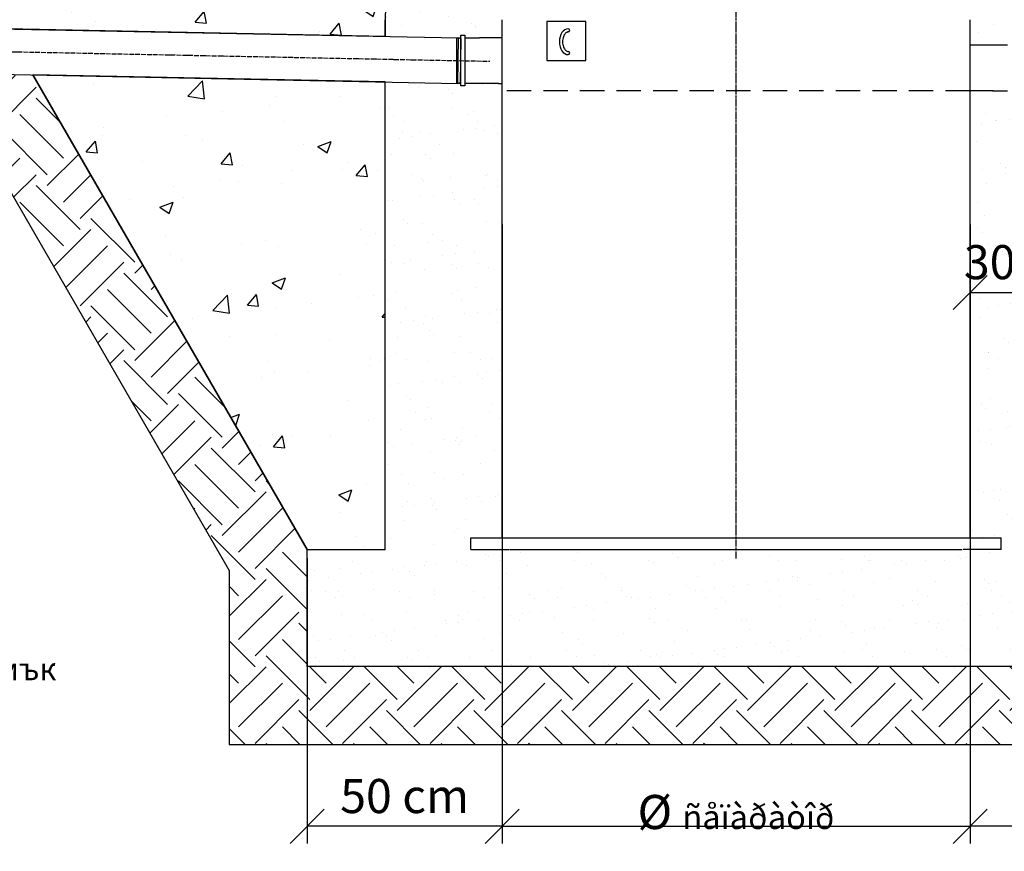
# Model space of a CAD drawing. Extents: x -2074 to 17949, y 4525 to 7983.
# Drawn here: x -684 to 1842, y 4679 to 6813 of the extents above; entities that cross this region are included whole.
import ezdxf

# ---------------------------------------------------------------- set-up
doc = ezdxf.new("R2010")
doc.units = 0
for name, pattern in [('ACAD_ISO04W100', [30, 24, -3, 0, -3]), ('CENTER', [2, 1.25, -0.25, 0.25, -0.25]), ('HIDDEN2', [0.1875, 0.125, -0.0625])]:
    doc.linetypes.add(name, pattern=pattern)
doc.layers.get('0').update_dxf_attribs({"linetype": 'CONTINUOUS'})
doc.layers.get('DEFPOINTS').update_dxf_attribs({"linetype": 'CONTINUOUS'})
for name, color, linetype in [('ACO_07', 7, 'CONTINUOUS'), ('ACO_251', 251, 'CONTINUOUS'), ('ACO_DIM', 1, 'CONTINUOUS'), ('MUOTOVIIVAT', 250, 'CONTINUOUS'), ('VIDITELNÁ__ISO_', 7, 'CONTINUOUS')]:
    doc.layers.add(name, color=color, linetype=linetype)
doc.styles.add('ACO', font='trebuc.ttf', dxfattribs={"width": 0.8})
doc.dimstyles.new('ACO', dxfattribs={"dimscale": 35, "dimtxt": 2.5, "dimasz": 2.5, "dimexe": 1.25, "dimexo": 0.625, "dimtad": 1, "dimlfac": 0.1, "dimtxsty": 'ACO', "dimblk": 'OBLIQUE', "dimcen": 2.5, "dimclrd": 256, "dimclre": 256, "dimclrt": 256, "dimazin": 3, "dimtfac": 1, "dimtmove": 0, "dimatfit": 3})

# ---------------------------------------------------------------- blocks, each defined once
blk = doc.blocks.new('_OBLIQUE')
at = {"color": 0, "linetype": 'BYBLOCK'}
blk.add_line((-0.5, -0.5), (0.5, 0.5), dxfattribs=at)
blk = doc.blocks.new('*D10')
at = {"layer": 'ACO_DIM'}
for p, q in [((553.8, 6287.6), (553.8, 4699.5)), ((1754.2, 6287.6), (1754.2, 4699.5)), ((553.8, 4743.3), (1754.2, 4743.3))]:
    blk.add_line(p, q, dxfattribs=at)
at = {"layer": 'DEFPOINTS', "color": 0}
for p in [(553.8, 6309.5), (1754.2, 6309.5), (1754.2, 4743.3)]:
    blk.add_point(p, dxfattribs=at)
at = {"layer": 'ACO_DIM', "xscale": 87.5, "yscale": 87.5, "zscale": 87.5, "rotation": 180}
blk.add_blockref('_OBLIQUE', (553.8, 4743.3), dxfattribs=at)
at = {"layer": 'ACO_DIM', "xscale": 87.5, "yscale": 87.5, "zscale": 87.5}
blk.add_blockref('_OBLIQUE', (1754.2, 4743.3), dxfattribs=at)
at = {"layer": 'ACO_DIM', "insert": (1154, 4809.8), "char_height": 87.5, "attachment_point": 5, "style": 'ACO'}
blk.add_mtext('%%C {\\H0.7x;\\S^ ñåïàðàòîð;}', dxfattribs=at)
blk = doc.blocks.new('*D13')
at = {"layer": 'ACO_DIM'}
for p, q in [((53.8, 5431.4), (53.8, 4699.5)), ((553.8, 5431.4), (553.8, 4699.5)), ((553.8, 4743.3), (53.8, 4743.3))]:
    blk.add_line(p, q, dxfattribs=at)
at = {"layer": 'DEFPOINTS', "color": 0}
for p in [(53.8, 5453.3), (553.8, 5453.3), (53.8, 4743.3)]:
    blk.add_point(p, dxfattribs=at)
at = {"layer": 'ACO_DIM', "xscale": 87.5, "yscale": 87.5, "zscale": 87.5, "rotation": 180}
blk.add_blockref('_OBLIQUE', (53.8, 4743.3), dxfattribs=at)
at = {"layer": 'ACO_DIM', "xscale": 87.5, "yscale": 87.5, "zscale": 87.5}
blk.add_blockref('_OBLIQUE', (553.8, 4743.3), dxfattribs=at)
at = {"layer": 'ACO_DIM', "insert": (303.8, 4809.7), "char_height": 87.5, "attachment_point": 5, "style": 'ACO'}
blk.add_mtext('50 cm', dxfattribs=at)
blk = doc.blocks.new('*D14')
at = {"layer": 'ACO_DIM'}
for p, q in [((1754.2, 5431.4), (1754.2, 4699.5)), ((2254.2, 5431.4), (2254.2, 4699.5)), ((2254.2, 4743.3), (1754.2, 4743.3))]:
    blk.add_line(p, q, dxfattribs=at)
at = {"layer": 'DEFPOINTS', "color": 0}
for p in [(1754.2, 5453.3), (2254.2, 5453.3), (1754.2, 4743.3)]:
    blk.add_point(p, dxfattribs=at)
at = {"layer": 'ACO_DIM', "xscale": 87.5, "yscale": 87.5, "zscale": 87.5, "rotation": 180}
blk.add_blockref('_OBLIQUE', (1754.2, 4743.3), dxfattribs=at)
at = {"layer": 'ACO_DIM', "xscale": 87.5, "yscale": 87.5, "zscale": 87.5}
blk.add_blockref('_OBLIQUE', (2254.2, 4743.3), dxfattribs=at)
at = {"layer": 'ACO_DIM', "insert": (2004.2, 4809.7), "char_height": 87.5, "width": 308.873, "attachment_point": 5, "style": 'ACO'}
blk.add_mtext('50 cm', dxfattribs=at)
blk = doc.blocks.new('*D15')
at = {"layer": 'ACO_DIM'}
for p, q in [((1754.2, 6113.3), (2053.2, 6113.8)), ((1754.3, 6091.4), (1754.3, 6069.5)), ((2053.2, 6091.9), (2053.3, 6070))]:
    blk.add_line(p, q, dxfattribs=at)
at = {"layer": 'DEFPOINTS', "color": 0}
for p in [(1754.2, 6113.3), (2053.2, 6113.8), (2053.2, 6113.8)]:
    blk.add_point(p, dxfattribs=at)
at = {"layer": 'ACO_DIM', "xscale": 87.5, "yscale": 87.5, "zscale": 87.5}
for p, rotation in [((1754.2, 6113.3), 180.0926085613492), ((2053.2, 6113.8), 0.09260856134923923)]:
    blk.add_blockref('_OBLIQUE', p, dxfattribs=dict(at, rotation=rotation))
at = {"layer": 'ACO_DIM', "insert": (1903.6, 6179.9), "char_height": 87.5, "attachment_point": 5, "rotation": 0.0926, "style": 'ACO'}
blk.add_mtext('30 cm', dxfattribs=at)

msp = doc.modelspace()

# ---------------------------------------------------------------- hatches: boundary and pattern name
at = {"layer": 'ACO_07'}
h = msp.add_hatch(dxfattribs=at)
h.set_pattern_fill('AR-CONC', color=256, scale=1.9)
edge = h.paths.add_edge_path()
edge.add_line((253.822, 6770.133), (-717.681, 6789.562))
edge.add_line((-717.681, 6789.562), (-1348.916, 7882.894))
edge.add_line((-1348.916, 7882.894), (436.178, 7882.894))
edge.add_line((436.178, 7882.894), (436.178, 7023.537))
edge.add_arc((805.815, 6254.973), 852.832, 115.685004, 123.865041)
edge.add_arc((438.306, 6813.356), 184.484, 125.725856, 180.02353)
edge.add_line((253.822, 6813.281), (253.822, 6770.133))
h.paths.add_polyline_path([(53.822, 5453.281), (253.822, 5453.281), (253.822, 6653.502), (-649.557, 6671.569)])
edge = h.paths.add_edge_path()
edge.add_line((2052.191, 6740.08), (2986.372, 6721.397))
edge.add_line((2986.372, 6721.397), (3656.963, 7882.894))
edge.add_line((3656.963, 7882.894), (1871.869, 7882.894))
edge.add_line((1871.869, 7882.894), (1871.869, 7023.537))
edge.add_arc((1435.386, 6157.381), 969.919, 56.068481, 63.255047, ccw=False)
edge.add_arc((1867.273, 6813.281), 184.8, 0, 53.654085, ccw=False)
edge.add_line((2052.073, 6813.281), (2052.191, 6740.08))
h.paths.add_polyline_path([(2054.271, 5453.281), (2254.225, 5453.281), (2924.019, 6613.398), (2052.368, 6630.831)])
h = msp.add_hatch(dxfattribs=at)
h.set_pattern_fill('AR-SAND', color=256, scale=2.4)
h.paths.add_polyline_path([(53.822, 5153.281), (53.822, 5453.281), (253.822, 5453.281), (253.822, 6653.502), (439.872, 6649.781), (448.023, 6649.781), (448.023, 6643.281), (458.023, 6643.281), (458.023, 6649.781), (553.822, 6649.781), (553.822, 5483.281), (474.023, 5483.281), (474.023, 5453.281), (1834.023, 5453.281), (1834.023, 5483.281), (1754.225, 5483.281), (1754.225, 6630.8), (1850.023, 6630.8), (1850.023, 6624.3), (1860.023, 6624.3), (1860.023, 6630.777), (1862.855, 6630.72), (1862.692, 6622.672), (1879.688, 6622.332), (1879.849, 6630.38), (1951.479, 6628.948), (1966.185, 6632.554), (2052.368, 6630.831), (2054.271, 5453.281), (2254.225, 5453.281), (2254.225, 5153.281)])
edge = h.paths.add_edge_path()
edge.add_line((253.822, 6770.133), (448.023, 6766.781))
edge.add_line((448.023, 6766.781), (448.023, 6773.281))
edge.add_line((448.023, 6773.281), (458.023, 6773.281))
edge.add_line((458.023, 6773.281), (458.023, 6766.781))
edge.add_line((458.023, 6766.781), (554.023, 6766.781))
edge.add_line((554.023, 6766.781), (554.023, 6813.281))
edge.add_arc((707.314, 6816.719), 153.33, 171.214961, 181.285125, ccw=False)
edge.add_arc((753.297, 6806.543), 200.35, 113.032561, 170.347262, ccw=False)
edge.add_arc((1126.278, 6221.941), 891.664, 116.465187, 120.411688, ccw=False)
edge.add_line((728.905, 7020.164), (727.654, 7091.259))
edge.add_line((727.654, 7091.259), (727.291, 7093.76))
edge.add_line((727.291, 7093.76), (723.448, 7107.595))
edge.add_line((723.448, 7107.595), (735.754, 7107.594))
edge.add_line((735.754, 7107.594), (735.754, 7114.944))
edge.add_line((735.754, 7114.944), (735.799, 7115.364))
edge.add_line((735.799, 7115.364), (735.939, 7115.784))
edge.add_line((735.939, 7115.784), (736.135, 7116.117))
edge.add_line((736.135, 7116.117), (736.441, 7116.452))
edge.add_line((736.441, 7116.452), (736.785, 7116.694))
edge.add_line((736.785, 7116.694), (737.106, 7116.836))
edge.add_line((737.106, 7116.836), (737.554, 7116.934))
edge.add_line((737.554, 7116.934), (738.405, 7117.066))
edge.add_arc((737.039, 7124.909), 7.961, 279.883816, 446.285124)
edge.add_arc((737.754, 7134.844), 2, 188.551471, 264.26083, ccw=False)
edge.add_line((735.777, 7134.546), (735.754, 7154.944))
edge.add_arc((737.754, 7154.944), 2, 95.73917, 180, ccw=False)
edge.add_arc((736.754, 7164.894), 8, 275.73917, 440.641061)
edge.add_arc((737.874, 7174.9), 2.121, 181.524229, 274.901378, ccw=False)
edge.add_line((735.754, 7174.844), (735.754, 7194.944))
edge.add_arc((737.754, 7194.944), 2, 95.73917, 180, ccw=False)
edge.add_arc((736.754, 7204.894), 8, 275.73917, 444.26083)
edge.add_arc((737.754, 7214.844), 2, 180, 264.26083, ccw=False)
edge.add_line((735.754, 7214.844), (735.754, 7234.944))
edge.add_arc((737.754, 7234.944), 2, 95.73917, 180, ccw=False)
edge.add_arc((736.754, 7244.894), 8, 275.73917, 444.26083)
edge.add_arc((737.754, 7254.844), 2, 180, 264.26083, ccw=False)
edge.add_line((735.754, 7254.844), (735.754, 7274.944))
edge.add_arc((737.754, 7274.944), 2, 95.73917, 180, ccw=False)
edge.add_arc((736.754, 7284.894), 8, 275.73917, 444.26083)
edge.add_arc((737.754, 7294.844), 2, 185.771441, 264.26083, ccw=False)
edge.add_line((735.765, 7294.643), (735.754, 7314.944))
edge.add_arc((737.99, 7314.821), 2.239, 82.479944, 176.858057, ccw=False)
edge.add_arc((736.754, 7324.894), 8, 281.018938, 440.252929)
edge.add_arc((737.898, 7334.913), 2.145, 181.852867, 275.63037, ccw=False)
edge.add_line((735.754, 7334.844), (735.754, 7354.944))
edge.add_arc((737.754, 7354.944), 2, 95.73917, 180, ccw=False)
edge.add_arc((736.75, 7364.897), 8.004, 275.765564, 445.33179)
edge.add_arc((737.754, 7374.844), 2, 180, 259.843928, ccw=False)
edge.add_line((735.754, 7374.844), (735.754, 7394.944))
edge.add_arc((737.754, 7394.944), 2, 95.73917, 180, ccw=False)
edge.add_arc((736.754, 7404.894), 8, 275.73917, 444.26083)
edge.add_arc((737.754, 7414.844), 2, 185.771441, 264.26083, ccw=False)
edge.add_line((735.765, 7414.643), (735.754, 7434.944))
edge.add_arc((737.754, 7434.944), 2, 95.73917, 180, ccw=False)
edge.add_arc((736.742, 7444.905), 8.012, 275.819306, 446.091085)
edge.add_arc((737.754, 7454.844), 2, 180, 256.520942, ccw=False)
edge.add_line((735.754, 7454.844), (735.754, 7544.894))
edge.add_line((735.754, 7544.894), (709.792, 7549.987))
edge.add_arc((710.754, 7554.894), 5, 101.099735, 258.900265, ccw=False)
edge.add_line((709.792, 7559.8), (735.754, 7564.894))
edge.add_line((735.754, 7564.894), (828.754, 7694.894))
edge.add_line((828.754, 7694.894), (828.754, 7788.543))
edge.add_arc((825.754, 7788.543), 3, 0, 60)
edge.add_line((827.254, 7791.141), (825.254, 7792.296))
edge.add_arc((826.754, 7794.894), 3, 120, 240, ccw=False)
edge.add_line((825.254, 7797.492), (831.918, 7801.453))
edge.add_arc((825.754, 7809.328), 10, 308.049106, 422.513574)
edge.add_arc((831.754, 7820.86), 3, 189.374427, 242.513574, ccw=False)
edge.add_line((828.795, 7820.371), (828.754, 7860.729))
edge.add_arc((830.754, 7860.729), 2, 113.578178, 180, ccw=False)
edge.add_arc((828.754, 7865.311), 3, 293.578178, 426.421822)
edge.add_arc((830.754, 7869.894), 2, 180, 246.421822, ccw=False)
edge.add_line((828.754, 7869.894), (828.754, 7876.894))
edge.add_line((828.754, 7876.894), (828.576, 7878.773))
edge.add_line((828.576, 7878.773), (828.344, 7879.731))
edge.add_line((828.344, 7879.731), (828.069, 7880.532))
edge.add_line((828.069, 7880.532), (827.762, 7881.237))
edge.add_line((827.762, 7881.237), (827.279, 7882.123))
edge.add_line((827.279, 7882.123), (826.754, 7882.894))
edge.add_line((826.754, 7882.894), (435.754, 7882.894))
edge.add_line((435.754, 7882.894), (435.754, 7023.537))
edge.add_line((435.754, 7023.537), (370.401, 6988.258))
edge.add_arc((446.873, 6810.983), 193.065, 113.334245, 179.318226)
edge.add_line((253.822, 6813.281), (253.822, 6770.133))
edge = h.paths.add_edge_path()
edge.add_line((2054.225, 6770.133), (1860.023, 6766.781))
edge.add_line((1860.023, 6766.781), (1860.023, 6773.281))
edge.add_line((1860.023, 6773.281), (1850.023, 6773.281))
edge.add_line((1850.023, 6773.281), (1850.023, 6766.781))
edge.add_line((1850.023, 6766.781), (1754.023, 6766.781))
edge.add_line((1754.023, 6766.781), (1754.023, 6813.281))
edge.add_arc((1600.732, 6816.719), 153.33, 358.714875, 368.785039)
edge.add_arc((1554.75, 6806.543), 200.35, 9.652738, 66.967439)
edge.add_arc((1181.768, 6221.941), 891.664, 59.588312, 63.534813)
edge.add_line((1579.142, 7020.164), (1580.392, 7091.259))
edge.add_line((1580.392, 7091.259), (1580.755, 7093.76))
edge.add_line((1580.755, 7093.76), (1584.598, 7107.595))
edge.add_line((1584.598, 7107.595), (1572.292, 7107.594))
edge.add_line((1572.292, 7107.594), (1572.292, 7114.944))
edge.add_line((1572.292, 7114.944), (1572.248, 7115.364))
edge.add_line((1572.248, 7115.364), (1572.107, 7115.784))
edge.add_line((1572.107, 7115.784), (1571.912, 7116.117))
edge.add_line((1571.912, 7116.117), (1571.606, 7116.452))
edge.add_line((1571.606, 7116.452), (1571.261, 7116.694))
edge.add_line((1571.261, 7116.694), (1570.94, 7116.836))
edge.add_line((1570.94, 7116.836), (1570.492, 7116.934))
edge.add_line((1570.492, 7116.934), (1569.641, 7117.066))
edge.add_arc((1571.008, 7124.909), 7.961, 93.714876, 260.116184, ccw=False)
edge.add_arc((1570.292, 7134.844), 2, 275.73917, 351.448529)
edge.add_line((1572.27, 7134.546), (1572.292, 7154.944))
edge.add_arc((1570.292, 7154.944), 2, 360, 444.26083)
edge.add_arc((1571.292, 7164.894), 8, 99.358939, 264.26083, ccw=False)
edge.add_arc((1570.172, 7174.9), 2.121, 265.098622, 358.475771)
edge.add_line((1572.292, 7174.844), (1572.292, 7194.944))
edge.add_arc((1570.292, 7194.944), 2, 0, 84.26083)
edge.add_arc((1571.292, 7204.894), 8, 95.73917, 264.26083, ccw=False)
edge.add_arc((1570.292, 7214.844), 2, 275.73917, 360)
edge.add_line((1572.292, 7214.844), (1572.292, 7234.944))
edge.add_arc((1570.292, 7234.944), 2, 0, 84.26083)
edge.add_arc((1571.292, 7244.894), 8, 95.73917, 264.26083, ccw=False)
edge.add_arc((1570.292, 7254.844), 2, 275.73917, 360)
edge.add_line((1572.292, 7254.844), (1572.292, 7274.944))
edge.add_arc((1570.292, 7274.944), 2, 0, 84.26083)
edge.add_arc((1571.292, 7284.894), 8, 95.73917, 264.26083, ccw=False)
edge.add_arc((1570.292, 7294.844), 2, 275.73917, 354.228559)
edge.add_line((1572.282, 7294.643), (1572.292, 7314.944))
edge.add_arc((1570.056, 7314.821), 2.239, 3.141943, 97.520056)
edge.add_arc((1571.292, 7324.894), 8, 99.747071, 258.981062, ccw=False)
edge.add_arc((1570.148, 7334.913), 2.145, 264.36963, 358.147133)
edge.add_line((1572.292, 7334.844), (1572.292, 7354.944))
edge.add_arc((1570.292, 7354.944), 2, 0, 84.26083)
edge.add_arc((1571.296, 7364.897), 8.004, 94.66821, 264.234436, ccw=False)
edge.add_arc((1570.292, 7374.844), 2, 280.156072, 360)
edge.add_line((1572.292, 7374.844), (1572.292, 7394.944))
edge.add_arc((1570.292, 7394.944), 2, 360, 444.26083)
edge.add_arc((1571.292, 7404.894), 8, 95.73917, 264.26083, ccw=False)
edge.add_arc((1570.292, 7414.844), 2, 275.73917, 354.228559)
edge.add_line((1572.282, 7414.643), (1572.292, 7434.944))
edge.add_arc((1570.292, 7434.944), 2, 360, 444.26083)
edge.add_arc((1571.305, 7444.905), 8.012, 93.908915, 264.180694, ccw=False)
edge.add_arc((1570.292, 7454.844), 2, 283.479058, 360)
edge.add_line((1572.292, 7454.844), (1572.292, 7544.894))
edge.add_line((1572.292, 7544.894), (1598.255, 7549.987))
edge.add_arc((1597.292, 7554.894), 5, 281.099735, 438.900265)
edge.add_line((1598.255, 7559.8), (1572.292, 7564.894))
edge.add_line((1572.292, 7564.894), (1479.292, 7694.894))
edge.add_line((1479.292, 7694.894), (1479.292, 7788.543))
edge.add_arc((1482.292, 7788.543), 3, 120, 180, ccw=False)
edge.add_line((1480.792, 7791.141), (1482.792, 7792.296))
edge.add_arc((1481.292, 7794.894), 3, 300, 420)
edge.add_line((1482.792, 7797.492), (1476.129, 7801.453))
edge.add_arc((1482.292, 7809.328), 10, 117.486426, 231.950894, ccw=False)
edge.add_arc((1476.292, 7820.86), 3, 297.486426, 350.625573)
edge.add_line((1479.252, 7820.371), (1479.292, 7860.729))
edge.add_arc((1477.292, 7860.729), 2, 0, 66.421822)
edge.add_arc((1479.292, 7865.311), 3, 113.578178, 246.421822, ccw=False)
edge.add_arc((1477.292, 7869.894), 2, 293.578178, 360)
edge.add_line((1479.292, 7869.894), (1479.292, 7876.894))
edge.add_line((1479.292, 7876.894), (1479.47, 7878.773))
edge.add_line((1479.47, 7878.773), (1479.703, 7879.731))
edge.add_line((1479.703, 7879.731), (1479.977, 7880.532))
edge.add_line((1479.977, 7880.532), (1480.284, 7881.237))
edge.add_line((1480.284, 7881.237), (1480.768, 7882.123))
edge.add_line((1480.768, 7882.123), (1481.292, 7882.894))
edge.add_line((1481.292, 7882.894), (1872.292, 7882.894))
edge.add_line((1872.292, 7882.894), (1872.292, 7023.537))
edge.add_line((1872.292, 7023.537), (1937.645, 6988.258))
edge.add_arc((1861.173, 6810.983), 193.065, 0.681774, 66.665755, ccw=False)
edge.add_line((2054.225, 6813.281), (2054.225, 6770.133))
at = {"layer": 'ACO_251'}
h = msp.add_hatch(dxfattribs=at)
h.set_pattern_fill('EARTH', color=256, scale=25, angle=45, style=0)
h.set_pattern_definition([(45, (593.53, 5629.53), (1e-14, 224.5064), [158.75, -158.75]), (45, (551.44, 5671.62), (1e-14, 224.5064), [158.75, -158.75]), (45, (509.34, 5713.72), (1e-14, 224.5064), [158.75, -158.75]), (135, (509.34, 5741.78), (-224.5064, 1e-14), [158.75, -158.75]), (135, (551.44, 5783.88), (-224.5064, 1e-14), [158.75, -158.75]), (135, (593.53, 5825.97), (-224.5064, 1e-14), [158.75, -158.75])])
h.paths.add_polyline_path([(2986.372, 6721.397), (3214.676, 6716.831), (3772.433, 7682.894), (4382.339, 7682.894), (4382.339, 7882.894), (3656.963, 7882.894)])
h.paths.add_polyline_path([(-951.319, 6794.235), (-717.681, 6789.562), (-1348.916, 7882.894), (-2074.292, 7882.894), (-2074.292, 7682.894), (-1464.386, 7682.894)])
h.paths.add_polyline_path([(-647.547, 6668.087), (-883.195, 6676.241), (-146.178, 5399.691), (-146.178, 4953.281), (2454.225, 4953.281), (2454.225, 5399.691), (3152.323, 6608.832), (2924.019, 6613.398), (2254.225, 5453.281), (2254.225, 5153.281), (53.822, 5153.281), (53.822, 5453.281)])

# ---------------------------------------------------------------- linework, layer by layer
at = {"color": 4, "linetype": 'CENTER', "ltscale": 5}
msp.add_line((1154.023, 5430.978), (1154.023, 7174.398), dxfattribs=at)
for p, q in [((-1411.75, 6803.443), (442.203, 6766.365)), ((439.872, 6649.781), (442.203, 6766.365)), ((439.872, 6649.781), (442.203, 6766.365)), ((449.164, 6764.36), (442.203, 6766.365)), ((446.907, 6651.506), (449.164, 6764.36)), ((-1414.082, 6686.858), (439.872, 6649.781)), ((446.907, 6651.506), (439.872, 6649.781))]:
    msp.add_line(p, q)
at = {"color": 0, "linetype": 'CONTINUOUS'}
for p, q in [((768.372, 6808.281), (668.372, 6808.281)), ((668.372, 6808.281), (668.372, 6708.281)), ((768.372, 6708.281), (768.372, 6808.281)), ((448.023, 6773.281), (458.023, 6773.281)), ((448.023, 6643.281), (448.023, 6773.281)), ((458.023, 6773.281), (458.023, 6643.281)), ((438.023, 6766.781), (448.023, 6766.781)), ((438.023, 6649.781), (438.023, 6766.781)), ((458.023, 6766.781), (496.023, 6766.781)), ((543.716, 6766.781), (496.023, 6766.781)), ((554.023, 6766.781), (544.023, 6766.781)), ((554.023, 6763.28), (554.023, 6766.781)), ((1850.023, 6747.8), (1754.225, 6747.8)), ((668.372, 6708.281), (768.372, 6708.281)), ((448.023, 6649.781), (438.023, 6649.781)), ((458.023, 6643.281), (448.023, 6643.281)), ((496.023, 6649.781), (458.023, 6649.781)), ((544.773, 6649.781), (496.023, 6649.781)), ((544.023, 6649.781), (554.023, 6649.781)), ((554.023, 6649.781), (554.023, 6653.281)), ((1813.845, 6630.8), (1754.023, 6630.8)), ((1812.023, 6630.8), (1850.023, 6630.8))]:
    msp.add_line(p, q, dxfattribs=at)
at = {"color": 1, "linetype": 'ACAD_ISO04W100', "ltscale": 0.5}
msp.add_line((-1428.754, 6745.615), (522.495, 6706.591), dxfattribs=at)
at = {"color": 2, "linetype": 'HIDDEN2', "ltscale": 500}
msp.add_line((1753.6, 6630.8), (554.023, 6630.8), dxfattribs=at)
at = {"color": 0}
for p, q in [((474.023, 5453.281), (474.023, 5483.281)), ((474.023, 5483.281), (1834.023, 5483.281)), ((1834.023, 5453.281), (1834.023, 5483.281)), ((474.023, 5453.281), (571.822, 5453.281)), ((574.023, 5453.281), (1734.023, 5453.281)), ((1834.023, 5453.281), (1736.225, 5453.281))]:
    msp.add_line(p, q, dxfattribs=at)
for centre in [(723.355, 6785.786), (723.355, 6727.66)]:
    msp.add_arc(centre, 4, 270, 90, dxfattribs=at)
msp.add_ellipse((723.355, 6756.723), major_axis=(0, -33.063), ratio=0.68007457, start_param=-3.14159265, end_param=0, dxfattribs=at)
msp.add_open_spline([(723.355, 6781.786), (722.751, 6781.786), (722.147, 6781.713), (720.895, 6781.399), (720.248, 6781.158), (718.903, 6780.463), (718.207, 6780.01), (716.799, 6778.861), (716.088, 6778.166), (714.702, 6776.534), (714.027, 6775.596), (712.481, 6773.039), (711.657, 6771.3), (710.298, 6767.489), (709.762, 6765.418), (709.045, 6761.103), (708.864, 6758.861), (708.875, 6754.378), (709.068, 6752.138), (709.807, 6747.834), (710.352, 6745.771), (711.729, 6741.981), (712.561, 6740.254), (714.397, 6737.262), (715.401, 6735.998), (717.242, 6734.172), (718.075, 6733.522), (719.685, 6732.534), (720.461, 6732.195), (721.943, 6731.759), (722.65, 6731.66), (723.355, 6731.66)], degree=3, knots=[-3.14159265, -3.14159265, -3.14159265, -3.14159265, -2.9727448, -2.9727448, -2.80389694, -2.80389694, -2.63504908, -2.63504908, -2.46620123, -2.46620123, -2.29735337, -2.29735337, -2.05391571, -2.05391571, -1.81047805, -1.81047805, -1.56704039, -1.56704039, -1.32360274, -1.32360274, -1.08016508, -1.08016508, -0.83672742, -0.83672742, -0.59328976, -0.59328976, -0.39528972, -0.39528972, -0.19728969, -0.19728969, 0.00000001, 0.00000001, 0.00000001, 0.00000001], dxfattribs=at)
at = {"layer": 'ACO_07'}
for p, q in [((253.822, 6770.133), (253.822, 6813.281)), ((-883.195, 6676.241), (-146.178, 5399.691)), ((53.822, 5453.281), (-649.557, 6671.569)), ((253.822, 5453.281), (253.822, 6653.502)), ((53.822, 5453.281), (253.822, 5453.281)), ((-146.178, 5399.691), (-146.178, 4953.281)), ((2254.225, 5153.281), (53.822, 5153.281)), ((-146.178, 4953.281), (2454.225, 4953.281))]:
    msp.add_line(p, q, dxfattribs=at)
msp.add_lwpolyline([(253.822, 6770.133), (-717.681, 6789.562), (-1348.916, 7882.894), (436.178, 7882.894), (436.178, 7023.537, 0.03570731), (330.584, 6963.124, 0.2414529), (253.822, 6813.281), (253.822, 6770.133)], format="xyb", dxfattribs=at)
msp.add_lwpolyline([(53.822, 5453.281), (253.822, 5453.281), (253.822, 6653.502), (-649.557, 6671.569), (53.822, 5453.281)], dxfattribs=at)
at = {"layer": 'DEFPOINTS'}
msp.add_line((53.822, 5153.281), (53.822, 5453.281), dxfattribs=at)
at = {"layer": 'MUOTOVIIVAT', "color": 0, "linetype": 'CONTINUOUS'}
for p, q in [((553.822, 6739.781), (553.822, 6813.281)), ((1754.225, 6743.28), (1754.225, 6813.281)), ((553.822, 5483.281), (553.822, 6743.28)), ((1754.225, 5483.281), (1754.225, 6743.28))]:
    msp.add_line(p, q, dxfattribs=at)
at = {"layer": 'VIDITELNÁ__ISO_'}
msp.add_line((735.754, 6794.944), (735.754, 6794.894), dxfattribs=at)

# ---------------------------------------------------------------- texts
at = {"layer": 'ACO_07', "insert": (-1410.5, 5176.113), "char_height": 58.04761, "width": 2752.90791, "attachment_point": 1}
msp.add_mtext('чакъл/трошен камък \\P8-16 mm', dxfattribs=at)

# ---------------------------------------------------------------- dimensions: what is measured, and where the dimension line sits
at = {"layer": 'ACO_DIM'}
dim = msp.add_linear_dim(base=(1754.225, 4743.281), p1=(553.822, 6309.47), p2=(1754.225, 6309.47), text='%%C {\\H0.7x;\\S^ сепаратор;}', dimstyle='ACO', dxfattribs=at)
dim.commit()
dim.dimension.update_dxf_attribs({"geometry": '*D10', "text_midpoint": (1154.023, 4809.819)})
for p1, p2, distance, text, picture, middle in [((1754.225, 6113.28), (2053.204, 6113.764), 0, '30 cm', '*D15', (1903.607, 6179.913)), ((553.822, 5453.281), (53.822, 5453.281), 710, '50 cm', '*D13', (303.822, 4809.672)), ((2254.225, 5453.281), (1754.225, 5453.281), 710, '50 cm', '*D14', (2004.225, 4809.672))]:
    dim = msp.add_aligned_dim(p1=p1, p2=p2, distance=distance, text=text, dimstyle='ACO', override={"dimdec": 0}, dxfattribs=at)
    dim.commit()
    dim.dimension.update_dxf_attribs({"geometry": picture, "text_midpoint": middle})

doc.saveas('drawing.dxf')
